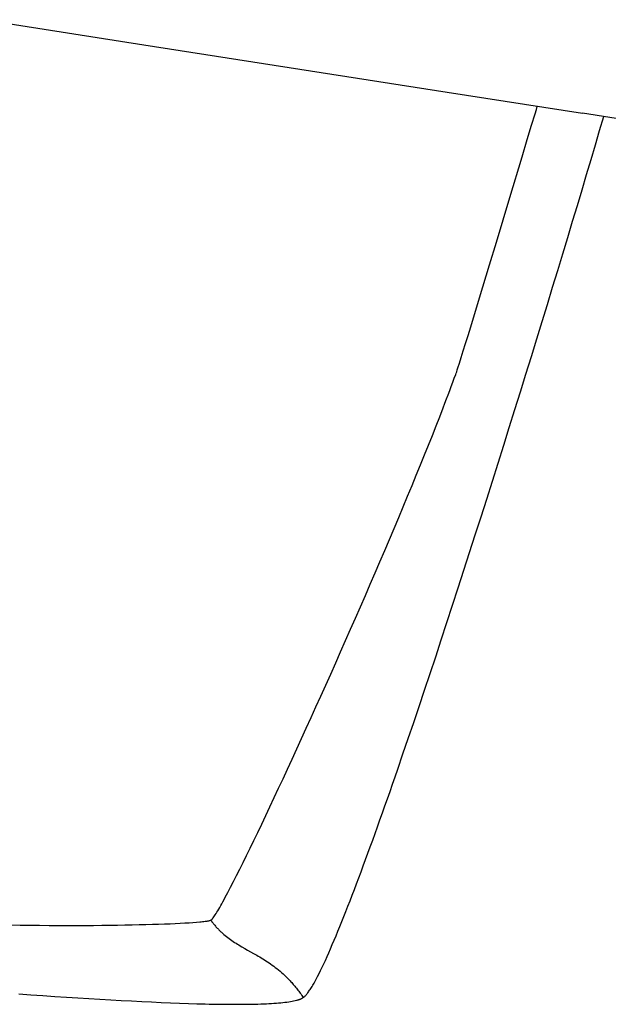
# Model space of a CAD drawing. Extents: x 20 to 2103, y 20 to 1991.
# Drawn here: x 684 to 807, y 1615 to 1820 of the extents above; entities that cross this region are included whole.
import ezdxf

# ---------------------------------------------------------------- set-up
doc = ezdxf.new("R2010")
doc.units = 0
doc.layers.get('0').update_dxf_attribs({"color": 3, "linetype": 'CONTINUOUS'})
doc.layers.add('CSLAYER3', color=3, linetype='CONTINUOUS')

# ---------------------------------------------------------------- blocks, each defined once
blk = doc.blocks.new('BLKF016')
at = {"layer": 'CSLAYER3', "color": 3, "linetype": 'CONTINUOUS'}
for p, q in [((709.782786, 1814.762544), (675.868698, 1820.05728)), ((742.394922, 1809.674514), (709.782786, 1814.762544)), ((773.109986, 1804.886612), (742.394922, 1809.674514)), ((801.332857, 1800.492258), (773.109986, 1804.886612)), ((791.452873, 1800.417341), (791.722099, 1801.294949)), ((791.722099, 1801.294949), (791.927549, 1801.956016)), ((818.646511, 1797.848126), (801.332857, 1800.540405)), ((790.740173, 1798.071069), (791.452873, 1800.417341)), ((804.928865, 1796.939378), (805.783501, 1799.848026)), ((789.823608, 1795.034326), (790.740173, 1798.071069)), ((804.047794, 1793.952763), (804.928865, 1796.939378)), ((788.73734, 1791.424239), (789.823608, 1795.034326)), ((803.141376, 1790.892006), (804.047794, 1793.952763)), ((786.192338, 1782.952547), (788.73734, 1791.424239)), ((802.210697, 1787.760934), (803.141376, 1790.892006)), ((801.256845, 1784.563374), (802.210697, 1787.760934)), ((800.280906, 1781.303151), (801.256845, 1784.563374)), ((783.378452, 1773.593014), (786.192338, 1782.952547)), ((799.283968, 1777.984092), (800.280906, 1781.303151)), ((798.267117, 1774.610024), (799.283968, 1777.984092)), ((797.231441, 1771.184773), (798.267117, 1774.610024)), ((781.95608, 1768.873126), (783.378452, 1773.593014)), ((796.178027, 1767.712165), (797.231441, 1771.184773)), ((780.568969, 1764.282661), (781.95608, 1768.873126)), ((795.107961, 1764.196028), (796.178027, 1767.712165)), ((779.251281, 1759.938746), (780.568969, 1764.282661)), ((794.02233, 1760.640186), (795.107961, 1764.196028)), ((778.037177, 1755.958508), (779.251281, 1759.938746)), ((792.922222, 1757.048467), (794.02233, 1760.640186)), ((777.479643, 1754.141371), (778.037177, 1755.958508)), ((791.808724, 1753.424697), (792.922222, 1757.048467)), ((776.960816, 1752.459076), (777.479643, 1754.141371)), ((790.682922, 1749.772703), (791.808724, 1753.424697)), ((776.484965, 1750.926264), (776.960816, 1752.459076)), ((775.679272, 1748.367654), (776.05636, 1749.557577)), ((776.05636, 1749.557577), (776.484965, 1750.926264)), ((789.545903, 1746.09631), (790.682922, 1749.772703)), ((775.219574, 1746.949983), (775.35797, 1747.371138)), ((775.35797, 1747.371138), (775.679272, 1748.367654)), ((774.295562, 1744.368324), (774.601841, 1745.200421)), ((774.601841, 1745.200421), (774.899807, 1746.016888)), ((774.899807, 1746.016888), (774.989958, 1746.271027)), ((774.989958, 1746.271027), (775.096725, 1746.582669)), ((775.096725, 1746.582669), (775.219574, 1746.949983)), ((788.398756, 1742.399346), (789.545903, 1746.09631)), ((773.658702, 1742.658621), (773.981129, 1743.520942)), ((773.981129, 1743.520942), (774.295562, 1744.368324)), ((772.645059, 1739.985458), (772.990507, 1740.890534)), ((772.990507, 1740.890534), (773.328441, 1741.781703)), ((773.328441, 1741.781703), (773.658702, 1742.658621)), ((787.242566, 1738.685636), (788.398756, 1742.399346)), ((771.565231, 1737.190237), (772.292257, 1739.066821)), ((772.292257, 1739.066821), (772.645059, 1739.985458)), ((770.81071, 1735.263539), (771.565231, 1737.190237)), ((786.07842, 1734.959008), (787.242566, 1738.685636)), ((770.029974, 1733.289483), (770.81071, 1735.263539)), ((784.907406, 1731.223287), (786.07842, 1734.959008)), ((769.224301, 1731.270825), (770.029974, 1733.289483)), ((768.394973, 1729.210323), (769.224301, 1731.270825)), ((783.730611, 1727.4823), (784.907406, 1731.223287)), ((767.54327, 1727.110732), (768.394973, 1729.210323)), ((766.67047, 1724.974808), (767.54327, 1727.110732)), ((782.549121, 1723.739873), (783.730611, 1727.4823)), ((765.777854, 1722.805309), (766.67047, 1724.974808)), ((764.866701, 1720.604989), (765.777854, 1722.805309)), ((781.364024, 1719.999833), (782.549121, 1723.739873)), ((763.938293, 1718.376607), (764.866701, 1720.604989)), ((762.993907, 1716.122917), (763.938293, 1718.376607)), ((780.176406, 1716.266007), (781.364024, 1719.999833)), ((778.987356, 1712.542219), (780.176406, 1716.266007)), ((762.034826, 1713.846677), (762.993907, 1716.122917)), ((761.062327, 1711.550642), (762.034826, 1713.846677)), ((777.797958, 1708.832298), (778.987356, 1712.542219)), ((760.077692, 1709.23757), (761.062327, 1711.550642)), ((759.0822, 1706.910216), (760.077692, 1709.23757)), ((776.609302, 1705.140069), (777.797958, 1708.832298)), ((758.07713, 1704.571336), (759.0822, 1706.910216)), ((757.063764, 1702.223688), (758.07713, 1704.571336)), ((775.422473, 1701.469359), (776.609302, 1705.140069)), ((756.04338, 1699.870027), (757.063764, 1702.223688)), ((755.017259, 1697.51311), (756.04338, 1699.870027)), ((774.238559, 1697.823995), (775.422473, 1701.469359)), ((773.058646, 1694.207802), (774.238559, 1697.823995)), ((753.98668, 1695.155694), (755.017259, 1697.51311)), ((752.952924, 1692.800533), (753.98668, 1695.155694)), ((771.883822, 1690.624606), (773.058646, 1694.207802)), ((751.91727, 1690.450386), (752.952924, 1692.800533)), ((750.880998, 1688.108007), (751.91727, 1690.450386)), ((770.715174, 1687.078236), (771.883822, 1690.624606)), ((749.845388, 1685.776155), (750.880998, 1688.108007)), ((748.81172, 1683.457584), (749.845388, 1685.776155)), ((769.553788, 1683.572516), (770.715174, 1687.078236)), ((747.781274, 1681.155051), (748.81172, 1683.457584)), ((768.400752, 1680.111274), (769.553788, 1683.572516)), ((746.755329, 1678.871313), (747.781274, 1681.155051)), ((767.257153, 1676.698335), (768.400752, 1680.111274)), ((745.735166, 1676.609126), (746.755329, 1678.871313)), ((744.722064, 1674.371247), (745.735166, 1676.609126)), ((766.124078, 1673.337526), (767.257153, 1676.698335)), ((743.717304, 1672.160431), (744.722064, 1674.371247)), ((765.002613, 1670.032674), (766.124078, 1673.337526)), ((742.722165, 1669.979435), (743.717304, 1672.160431)), ((741.737927, 1667.831015), (742.722165, 1669.979435)), ((763.893846, 1666.787605), (765.002613, 1670.032674)), ((740.765869, 1665.717928), (741.737927, 1667.831015)), ((739.807273, 1663.64293), (740.765869, 1665.717928)), ((762.798864, 1663.606145), (763.893846, 1666.787605)), ((738.863418, 1661.608777), (739.807273, 1663.64293)), ((762.256881, 1662.040464), (762.798864, 1663.606145)), ((737.935583, 1659.618227), (738.863418, 1661.608777)), ((761.718753, 1660.492121), (762.256881, 1662.040464)), ((737.025048, 1657.674034), (737.935583, 1659.618227)), ((760.654601, 1657.449359), (761.184614, 1658.961593)), ((761.184614, 1658.961593), (761.718753, 1660.492121)), ((736.133094, 1655.778956), (737.025048, 1657.674034)), ((760.128849, 1655.955897), (760.654601, 1657.449359)), ((735.261, 1653.935748), (736.133094, 1655.778956)), ((759.607495, 1654.481685), (760.128849, 1655.955897)), ((734.410047, 1652.147168), (735.261, 1653.935748)), ((758.578522, 1651.592927), (759.090674, 1653.027203)), ((759.090674, 1653.027203), (759.607495, 1654.481685)), ((732.77668, 1648.744914), (733.581513, 1650.415971)), ((733.581513, 1650.415971), (734.410047, 1652.147168)), ((758.071174, 1650.179337), (758.578522, 1651.592927)), ((731.996826, 1647.136754), (732.77668, 1648.744914)), ((757.071438, 1647.416125), (757.568768, 1648.78691)), ((757.568768, 1648.78691), (758.071174, 1650.179337)), ((731.243232, 1645.594245), (731.996826, 1647.136754)), ((756.579321, 1646.067461), (757.071438, 1647.416125)), ((730.517177, 1644.120146), (731.243232, 1645.594245)), ((755.611268, 1643.438406), (756.092552, 1644.741395)), ((756.092552, 1644.741395), (756.579321, 1646.067461)), ((729.152806, 1641.3882), (729.819942, 1642.717212)), ((729.819942, 1642.717212), (730.517177, 1644.120146)), ((755.135604, 1642.158972), (755.611268, 1643.438406)), ((727.913952, 1638.962965), (728.517049, 1640.135865)), ((728.517049, 1640.135865), (729.152806, 1641.3882)), ((754.20168, 1639.672683), (754.665696, 1640.903571)), ((754.665696, 1640.903571), (755.135604, 1642.158972)), ((727.344793, 1637.872255), (727.62505, 1638.407164)), ((727.62505, 1638.407164), (727.913952, 1638.962965)), ((753.291867, 1637.286354), (753.743691, 1638.466784)), ((753.743691, 1638.466784), (754.20168, 1639.672683)), ((726.313413, 1635.948434), (726.557491, 1636.396328)), ((726.557491, 1636.396328), (726.810854, 1636.866493)), ((726.810854, 1636.866493), (727.073341, 1637.358584)), ((727.073341, 1637.358584), (727.344793, 1637.872255)), ((752.407252, 1635.003812), (752.846342, 1636.13187)), ((752.846342, 1636.13187), (753.291867, 1637.286354)), ((725.052882, 1633.74804), (725.237892, 1634.055076)), ((725.237892, 1634.055076), (725.433147, 1634.386451)), ((725.433147, 1634.386451), (725.638487, 1634.741818)), ((725.638487, 1634.741818), (725.853751, 1635.120834)), ((725.853751, 1635.120834), (726.07878, 1635.523154)), ((726.07878, 1635.523154), (726.313413, 1635.948434)), ((751.974734, 1633.902656), (752.407252, 1635.003812)), ((723.008764, 1631.908584), (723.193586, 1631.938966)), ((723.193586, 1631.938966), (723.357608, 1631.969454)), ((723.357608, 1631.969454), (723.500617, 1632.000027)), ((723.500617, 1632.000027), (723.622398, 1632.030663)), ((723.622398, 1632.030663), (723.72274, 1632.061342)), ((723.72274, 1632.061342), (723.801428, 1632.092043)), ((723.801428, 1632.092043), (723.83682, 1632.110904)), ((723.801428, 1632.092043), (723.914938, 1631.929719)), ((723.83682, 1632.110904), (723.875193, 1632.136753)), ((723.875193, 1632.136753), (723.916527, 1632.169549)), ((723.914938, 1631.929719), (724.029497, 1631.770219)), ((723.916527, 1632.169549), (723.960802, 1632.209247)), ((723.960802, 1632.209247), (724.007999, 1632.255804)), ((724.007999, 1632.255804), (724.058097, 1632.309179)), ((724.058097, 1632.309179), (724.111075, 1632.369326)), ((724.111075, 1632.369326), (724.166915, 1632.436205)), ((724.166915, 1632.436205), (724.287098, 1632.58998)), ((724.287098, 1632.58998), (724.418486, 1632.77016)), ((724.418486, 1632.77016), (724.560918, 1632.976401)), ((724.560918, 1632.976401), (724.714235, 1633.208358)), ((724.714235, 1633.208358), (724.878276, 1633.465685)), ((724.878276, 1633.465685), (725.052882, 1633.74804)), ((751.129954, 1631.782968), (751.548923, 1632.828882)), ((751.548923, 1632.828882), (751.974734, 1633.902656)), ((681.926425, 1631.083265), (684.003005, 1631.054931)), ((684.003005, 1631.054931), (686.046749, 1631.032035)), ((686.046749, 1631.032035), (688.05595, 1631.014406)), ((688.05595, 1631.014406), (690.028901, 1631.001874)), ((690.028901, 1631.001874), (691.963895, 1630.99427)), ((691.963895, 1630.99427), (693.859224, 1630.991423)), ((693.859224, 1630.991423), (695.71318, 1630.993164)), ((695.71318, 1630.993164), (697.524058, 1630.999322)), ((697.524058, 1630.999322), (699.290149, 1631.009728)), ((699.290149, 1631.009728), (701.009745, 1631.024212)), ((701.009745, 1631.024212), (702.681141, 1631.042604)), ((702.681141, 1631.042604), (704.302629, 1631.064735)), ((704.302629, 1631.064735), (705.8725, 1631.090433)), ((705.8725, 1631.090433), (707.389049, 1631.119529)), ((707.389049, 1631.119529), (708.850567, 1631.151854)), ((708.850567, 1631.151854), (710.255348, 1631.187237)), ((710.255348, 1631.187237), (711.601684, 1631.225509)), ((711.601684, 1631.225509), (712.887868, 1631.266499)), ((712.887868, 1631.266499), (714.112193, 1631.310038)), ((714.112193, 1631.310038), (715.272951, 1631.355956)), ((715.272951, 1631.355956), (716.368435, 1631.404082)), ((716.368435, 1631.404082), (717.396938, 1631.454248)), ((717.396938, 1631.454248), (718.356752, 1631.506282)), ((718.356752, 1631.506282), (719.246171, 1631.560016)), ((719.246171, 1631.560016), (720.063486, 1631.615279)), ((720.063486, 1631.615279), (720.806992, 1631.671901)), ((720.806992, 1631.671901), (721.474979, 1631.729712)), ((721.474979, 1631.729712), (721.78012, 1631.759011)), ((721.78012, 1631.759011), (722.065742, 1631.788543)), ((722.065742, 1631.788543), (722.33163, 1631.818288)), ((722.33163, 1631.818288), (722.577572, 1631.848224)), ((722.577572, 1631.848224), (722.803355, 1631.878329)), ((722.803355, 1631.878329), (723.008764, 1631.908584)), ((724.029497, 1631.770219), (724.145093, 1631.613491)), ((724.145093, 1631.613491), (724.261715, 1631.45948)), ((724.261715, 1631.45948), (724.379352, 1631.308133)), ((724.379352, 1631.308133), (724.497993, 1631.159395)), ((724.497993, 1631.159395), (724.617628, 1631.013214)), ((724.617628, 1631.013214), (724.738244, 1630.869535)), ((724.738244, 1630.869535), (724.859831, 1630.728305)), ((724.859831, 1630.728305), (724.982378, 1630.589469)), ((724.982378, 1630.589469), (725.105874, 1630.452976)), ((725.105874, 1630.452976), (725.230308, 1630.318769)), ((725.230308, 1630.318769), (725.355668, 1630.186797)), ((725.355668, 1630.186797), (725.481945, 1630.057004)), ((725.481945, 1630.057004), (725.609126, 1629.929338)), ((725.609126, 1629.929338), (725.7372, 1629.803745)), ((750.313091, 1629.776633), (750.717965, 1630.765393)), ((750.717965, 1630.765393), (751.129954, 1631.782968)), ((725.7372, 1629.803745), (725.866158, 1629.68017)), ((725.866158, 1629.68017), (725.995987, 1629.558561)), ((725.995987, 1629.558561), (726.258216, 1629.321024)), ((726.258216, 1629.321024), (726.523799, 1629.090702)), ((726.523799, 1629.090702), (726.792649, 1628.867167)), ((726.792649, 1628.867167), (727.064675, 1628.649989)), ((727.064675, 1628.649989), (727.339792, 1628.438738)), ((727.339792, 1628.438738), (727.617909, 1628.232984)), ((727.617909, 1628.232984), (727.898939, 1628.032297)), ((727.898939, 1628.032297), (728.182794, 1627.836248)), ((728.182794, 1627.836248), (728.469385, 1627.644406)), ((749.142516, 1626.988037), (749.525231, 1627.887477)), ((749.525231, 1627.887477), (749.915468, 1628.817169)), ((749.915468, 1628.817169), (750.313091, 1629.776633)), ((728.469385, 1627.644406), (728.758624, 1627.456343)), ((728.758624, 1627.456343), (729.050423, 1627.271628)), ((729.050423, 1627.271628), (729.344693, 1627.089831)), ((729.344693, 1627.089831), (729.641347, 1626.910523)), ((729.641347, 1626.910523), (729.940295, 1626.733274)), ((729.940295, 1626.733274), (730.24145, 1626.557654)), ((730.24145, 1626.557654), (730.850028, 1626.209582)), ((730.850028, 1626.209582), (731.466373, 1625.86287)), ((731.466373, 1625.86287), (732.719541, 1625.159771)), ((748.400198, 1625.281825), (748.76746, 1626.119327)), ((748.76746, 1626.119327), (749.142516, 1626.988037)), ((732.719541, 1625.159771), (733.354952, 1624.796507)), ((733.354952, 1624.796507), (733.674555, 1624.610443)), ((733.674555, 1624.610443), (733.995306, 1624.42085)), ((733.995306, 1624.42085), (734.317116, 1624.2273)), ((734.317116, 1624.2273), (734.639896, 1624.029361)), ((734.639896, 1624.029361), (734.96356, 1623.826605)), ((734.96356, 1623.826605), (735.288018, 1623.618602)), ((747.346536, 1622.961348), (747.6896, 1623.702357)), ((747.6896, 1623.702357), (748.040866, 1624.476008)), ((748.040866, 1624.476008), (748.400198, 1625.281825)), ((735.288018, 1623.618602), (735.613182, 1623.404922)), ((735.613182, 1623.404922), (735.938964, 1623.185136)), ((735.938964, 1623.185136), (736.265275, 1622.958812)), ((736.265275, 1622.958812), (736.592028, 1622.725522)), ((736.592028, 1622.725522), (736.919134, 1622.484836)), ((736.919134, 1622.484836), (737.246505, 1622.236325)), ((737.246505, 1622.236325), (737.574052, 1621.979557)), ((737.574052, 1621.979557), (737.901688, 1621.714104)), ((737.901688, 1621.714104), (738.229323, 1621.439536)), ((746.685557, 1621.579173), (747.01181, 1622.253461)), ((747.01181, 1622.253461), (747.346536, 1622.961348)), ((738.229323, 1621.439536), (738.556871, 1621.155422)), ((738.556871, 1621.155422), (738.884241, 1620.861334)), ((738.884241, 1620.861334), (739.211347, 1620.556842)), ((739.211347, 1620.556842), (739.374774, 1620.40056)), ((739.374774, 1620.40056), (739.5381, 1620.241515)), ((739.5381, 1620.241515), (739.701317, 1620.079654)), ((739.701317, 1620.079654), (739.864412, 1619.914924)), ((739.864412, 1619.914924), (740.027375, 1619.74727)), ((740.027375, 1619.74727), (740.190194, 1619.576639)), ((745.612363, 1619.490666), (745.758999, 1619.762689)), ((745.758999, 1619.762689), (745.907889, 1620.043589)), ((745.907889, 1620.043589), (746.059016, 1620.333309)), ((746.059016, 1620.333309), (746.367914, 1620.938963)), ((746.367914, 1620.938963), (746.685557, 1621.579173)), ((740.190194, 1619.576639), (740.352859, 1619.402977)), ((740.352859, 1619.402977), (740.515358, 1619.22623)), ((740.515358, 1619.22623), (740.677681, 1619.046345)), ((740.677681, 1619.046345), (740.839816, 1618.863268)), ((740.839816, 1618.863268), (741.001752, 1618.676945)), ((741.001752, 1618.676945), (741.163479, 1618.487323)), ((741.163479, 1618.487323), (741.324986, 1618.294347)), ((741.324986, 1618.294347), (741.48626, 1618.097965)), ((741.48626, 1618.097965), (741.647292, 1617.898121)), ((741.647292, 1617.898121), (741.80807, 1617.694764)), ((741.80807, 1617.694764), (741.968583, 1617.487838)), ((744.396889, 1617.451847), (744.522471, 1617.641275)), ((744.522471, 1617.641275), (744.650461, 1617.84012)), ((744.650461, 1617.84012), (744.780841, 1618.048321)), ((744.780841, 1618.048321), (744.913595, 1618.265819)), ((744.913595, 1618.265819), (745.048704, 1618.492554)), ((745.048704, 1618.492554), (745.186152, 1618.728466)), ((745.186152, 1618.728466), (745.325923, 1618.973495)), ((745.325923, 1618.973495), (745.467999, 1619.227582)), ((745.467999, 1619.227582), (745.612363, 1619.490666)), ((683.719941, 1616.698496), (686.255365, 1616.519085)), ((686.255365, 1616.519085), (688.75369, 1616.346201)), ((688.75369, 1616.346201), (691.213624, 1616.18002)), ((691.213624, 1616.18002), (693.633874, 1616.020713)), ((693.633874, 1616.020713), (696.013149, 1615.868455)), ((696.013149, 1615.868455), (698.350156, 1615.72342)), ((698.350156, 1615.72342), (700.643603, 1615.585781)), ((700.643603, 1615.585781), (702.892198, 1615.455711)), ((741.927957, 1615.439773), (742.052618, 1615.476698)), ((741.968583, 1617.487838), (742.128821, 1617.27729)), ((742.052618, 1615.476698), (742.172194, 1615.514403)), ((742.128821, 1617.27729), (742.288771, 1617.063067)), ((742.172194, 1615.514403), (742.286664, 1615.552891)), ((742.286664, 1615.552891), (742.396009, 1615.592164)), ((742.288771, 1617.063067), (742.448424, 1616.845114)), ((742.396009, 1615.592164), (742.500209, 1615.632224)), ((742.448424, 1616.845114), (742.607768, 1616.623378)), ((742.500209, 1615.632224), (742.599243, 1615.673075)), ((742.599243, 1615.673075), (742.693091, 1615.71472)), ((742.607768, 1616.623378), (742.766791, 1616.397806)), ((742.693091, 1615.71472), (742.781733, 1615.75716)), ((742.766791, 1616.397806), (742.925484, 1616.168343)), ((742.781733, 1615.75716), (742.865148, 1615.800399)), ((742.865148, 1615.800399), (742.943317, 1615.84444)), ((742.925484, 1616.168343), (743.083835, 1615.934936)), ((742.943317, 1615.84444), (743.016219, 1615.889285)), ((743.016219, 1615.889285), (743.083835, 1615.934936)), ((743.083835, 1615.934936), (743.179207, 1616.006706)), ((743.179207, 1616.006706), (743.27719, 1616.08861)), ((743.27719, 1616.08861), (743.377768, 1616.180587)), ((743.377768, 1616.180587), (743.480922, 1616.282579)), ((743.480922, 1616.282579), (743.586636, 1616.394525)), ((743.586636, 1616.394525), (743.694893, 1616.516365)), ((743.694893, 1616.516365), (743.805677, 1616.648041)), ((743.805677, 1616.648041), (743.918969, 1616.789491)), ((743.918969, 1616.789491), (744.034753, 1616.940657)), ((744.034753, 1616.940657), (744.153013, 1617.101478)), ((744.153013, 1617.101478), (744.27373, 1617.271894)), ((744.27373, 1617.271894), (744.396889, 1617.451847)), ((702.892198, 1615.455711), (705.094647, 1615.333386)), ((705.094647, 1615.333386), (707.24966, 1615.218977)), ((707.24966, 1615.218977), (709.355943, 1615.112659)), ((709.355943, 1615.112659), (711.412205, 1615.014605)), ((711.412205, 1615.014605), (713.417152, 1614.92499)), ((713.417152, 1614.92499), (715.369494, 1614.843986)), ((715.369494, 1614.843986), (717.267936, 1614.771768)), ((717.267936, 1614.771768), (719.111188, 1614.708508)), ((719.111188, 1614.708508), (720.897957, 1614.654382)), ((720.897957, 1614.654382), (722.62695, 1614.609562)), ((722.62695, 1614.609562), (723.469377, 1614.590696)), ((723.469377, 1614.590696), (724.296876, 1614.574222)), ((724.296876, 1614.574222), (725.109284, 1614.560161)), ((725.109284, 1614.560161), (725.906441, 1614.548535)), ((725.906441, 1614.548535), (726.688185, 1614.539367)), ((726.688185, 1614.539367), (727.454354, 1614.532676)), ((727.454354, 1614.532676), (728.204787, 1614.528486)), ((728.204787, 1614.528486), (728.939323, 1614.526818)), ((728.939323, 1614.526818), (729.657799, 1614.527694)), ((729.657799, 1614.527694), (730.360054, 1614.531135)), ((730.360054, 1614.531135), (731.045928, 1614.537163)), ((731.045928, 1614.537163), (731.715257, 1614.5458)), ((731.715257, 1614.5458), (732.367881, 1614.557068)), ((732.367881, 1614.557068), (733.003638, 1614.570987)), ((733.003638, 1614.570987), (733.622366, 1614.587581)), ((733.622366, 1614.587581), (734.223905, 1614.60687)), ((734.223905, 1614.60687), (734.808092, 1614.628876)), ((734.808092, 1614.628876), (735.374766, 1614.653622)), ((735.374766, 1614.653622), (735.923765, 1614.681128)), ((735.923765, 1614.681128), (736.454928, 1614.711417)), ((736.454928, 1614.711417), (736.968094, 1614.74451)), ((736.968094, 1614.74451), (737.4631, 1614.780429)), ((737.4631, 1614.780429), (737.939785, 1614.819195)), ((737.939785, 1614.819195), (738.397989, 1614.860831)), ((738.397989, 1614.860831), (738.837548, 1614.905357)), ((738.837548, 1614.905357), (739.258302, 1614.952796)), ((739.258302, 1614.952796), (739.660089, 1615.00317)), ((739.660089, 1615.00317), (740.042748, 1615.0565)), ((740.042748, 1615.0565), (740.406117, 1615.112808)), ((740.406117, 1615.112808), (740.750034, 1615.172115)), ((740.750034, 1615.172115), (741.074338, 1615.234443)), ((741.074338, 1615.234443), (741.378868, 1615.299815)), ((741.378868, 1615.299815), (741.663461, 1615.368251)), ((741.663461, 1615.368251), (741.798231, 1615.403625)), ((741.798231, 1615.403625), (741.927957, 1615.439773))]:
    blk.add_line(p, q, dxfattribs=at)

msp = doc.modelspace()

# ---------------------------------------------------------------- block references
msp.add_blockref('BLKF016', (0, 0))

doc.saveas('drawing.dxf')
